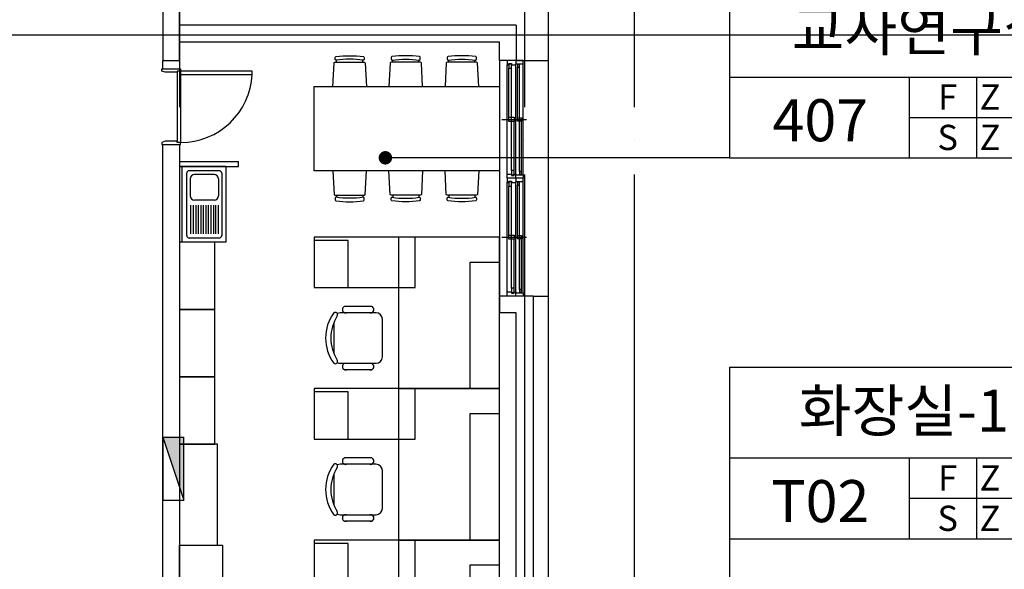
# Model space of a CAD drawing. Units: millimetres. Extents: x -1334841 to 223803, y -311599 to 410935.
# Drawn here: x -194587 to -182886, y -241387 to -234855 of the extents above; entities that cross this region are included whole.
import ezdxf
from ezdxf.enums import TextEntityAlignment as Align

# ---------------------------------------------------------------- set-up
doc = ezdxf.new("R2010")
doc.units = ezdxf.units.MM
doc.header["$LTSCALE"] = 400
doc.linetypes.add('CEN', pattern=[62, 60, -1, 0, -1])
for name, color, linetype in [('134', 134, 'Continuous'), ('C', 2, 'Continuous'), ('CEN', 1, 'CEN'), ('DF', 7, 'Continuous'), ('DOOR', 4, 'Continuous'), ('fin', 6, 'Continuous'), ('In-hyd', 130, 'Continuous'), ('SYM', 4, 'Continuous'), ('T1', 7, 'Continuous'), ('TEXT', 3, 'Continuous'), ('W1', 2, 'Continuous'), ('WALL', 3, 'Continuous'), ('가구', 181, 'Continuous')]:
    doc.layers.add(name, color=color, linetype=linetype)
doc.styles.add('ST1', font='HYWULM.TTF', dxfattribs={"height": 500})

# ---------------------------------------------------------------- blocks, each defined once
blk = doc.blocks.new('fu-ch-084-D-P')
at = {"color": 0}
for p, q in [((186, -100), (-186, -100)), ((-376, -547), (-376, -228)), ((-300, -175), (-300, -600)), ((300, -600), (300, -175)), ((375, -547), (375, -228)), ((-225, -675), (225, -675))]:
    blk.add_line(p, q, dxfattribs=at)
for centre, radius, start, end in [((0, -500), 500, 53.1301, 126.8699), ((-278, -116), 27.4, 143.3099, 302.0274), ((0, -554), 491, 57.5758, 122.4242), ((278, -116), 27.4, 237.9726, 36.6901), ((-339, -239), 39.1, 343.7398, 196.2602), ((-225, -175), 75, 152.4156, 180), ((225, -175), 75, 0, 27.5844), ((338, -239), 39.1, 343.7398, 196.2602), ((-339, -536), 39.1, 163.7398, 16.2602), ((338, -536), 39.1, 163.7398, 16.2602), ((-225, -600), 75, 180, 270), ((225, -600), 75, 270, 0)]:
    blk.add_arc(centre, radius, start, end, dxfattribs=at)
blk = doc.blocks.new('싱크대 1')
at = {"layer": '가구'}
for p, q in [((1691695, -3091504), (1691695, -3090954)), ((1691695, -3090984), (1692595, -3090984)), ((1691775, -3091039), (1692515, -3091039)), ((1692595, -3091504), (1692595, -3090954)), ((1691745, -3091424), (1691745, -3091069)), ((1692137, -3091085), (1691795, -3091085)), ((1692137, -3091115), (1691795, -3091115)), ((1692137, -3091145), (1691795, -3091145)), ((1692137, -3091175), (1691795, -3091175)), ((1692196, -3091364), (1692196, -3091129)), ((1692449, -3091079), (1692246, -3091079)), ((1692499, -3091364), (1692499, -3091129)), ((1692545, -3091424), (1692545, -3091069)), ((1692137, -3091205), (1691795, -3091205)), ((1692137, -3091235), (1691795, -3091235)), ((1692137, -3091265), (1691795, -3091265)), ((1692137, -3091295), (1691795, -3091295)), ((1692137, -3091325), (1691795, -3091325)), ((1692137, -3091355), (1691795, -3091355)), ((1692137, -3091380), (1691795, -3091380)), ((1692137, -3091410), (1691795, -3091410)), ((1692595, -3091504), (1691695, -3091504)), ((1692515, -3091454), (1691775, -3091454)), ((1692449, -3091414), (1692246, -3091414))]:
    blk.add_line(p, q, dxfattribs=at)
for centre, radius, start, end in [((1691775, -3091069), 30, 90, 180), ((1692515, -3091069), 30, 0, 90), ((1692246, -3091129), 50, 90, 180), ((1692449, -3091129), 50, 0, 90), ((1692449, -3091129), 50, 0, 90), ((1692246, -3091364), 50, 180, 270), ((1692449, -3091364), 50, 270, 0), ((1691775, -3091424), 30, 180, 270), ((1692515, -3091424), 30, 270, 0)]:
    blk.add_arc(centre, radius, start, end, dxfattribs=at)
blk = doc.blocks.new('A$C718A10E1')
at = {"layer": '가구'}
for p, q in [((1866, 7479), (1866, 7505)), ((2176, 7479), (2176, 7505)), ((2532, 7479), (2532, 7505)), ((2842, 7479), (2842, 7505)), ((3199, 7479), (3199, 7505)), ((3509, 7479), (3509, 7505)), ((0, 6300), (700, 6300)), ((0, 6240), (700, 6240)), ((700, 6240), (700, 6300)), ((1866, 5899), (1866, 5874)), ((2176, 5899), (2176, 5874)), ((2532, 5899), (2532, 5874)), ((2842, 5899), (2842, 5874)), ((3199, 5899), (3199, 5874)), ((3509, 5899), (3509, 5874))]:
    blk.add_line(p, q, dxfattribs=at)
for points in [[(1860, 7504, -0.455835), (1848, 7514), (1848, 7537, -0.37479), (1857, 7546, -0.068331), (2185, 7546, -0.37479), (2193, 7537), (2193, 7514, -0.455835), (2182, 7504, 0.070108)], [(2848, 7504, 0.455835), (2860, 7514), (2860, 7537, 0.37479), (2851, 7546, 0.068331), (2523, 7546, 0.37479), (2515, 7537), (2515, 7514, 0.455835), (2526, 7504, -0.070108)], [(3515, 7504, 0.455835), (3526, 7514), (3526, 7537, 0.37479), (3518, 7546, 0.068331), (3190, 7546, 0.37479), (3181, 7537), (3181, 7514, 0.455835), (3192, 7504, -0.070108)], [(1860, 5874, 0.455835), (1848, 5865), (1848, 5842, 0.37479), (1857, 5832, 0.068331), (2185, 5832, 0.37479), (2193, 5842), (2193, 5865, 0.455835), (2182, 5874, -0.070108)], [(2848, 5874, -0.455835), (2860, 5865), (2860, 5842, -0.37479), (2851, 5832, -0.068331), (2523, 5832, -0.37479), (2515, 5842), (2515, 5865, -0.455835), (2526, 5874, 0.070108)], [(3515, 5874, -0.455835), (3526, 5865), (3526, 5842, -0.37479), (3518, 5832, -0.068331), (3190, 5832, -0.37479), (3181, 5842), (3181, 5865, -0.455835), (3192, 5874, 0.070108)]]:
    blk.add_lwpolyline(points, format="xyb", close=True, dxfattribs=at)
for points in [[(1821, 7189), (1835, 7470, -0.399285), (1845, 7479), (2196, 7479, -0.399285), (2206, 7470), (2221, 7189)], [(2887, 7189), (2873, 7470, 0.399285), (2863, 7479), (2512, 7479, 0.399285), (2502, 7470), (2487, 7189)], [(3554, 7189), (3539, 7470, 0.399285), (3529, 7479), (3178, 7479, 0.399285), (3168, 7470), (3154, 7189)], [(1821, 6189), (1835, 5909, 0.399285), (1845, 5899), (2196, 5899, 0.399285), (2206, 5909), (2221, 6189)], [(2887, 6189), (2873, 5909, -0.399285), (2863, 5899), (2512, 5899, -0.399285), (2502, 5909), (2487, 6189)], [(3554, 6189), (3539, 5909, -0.399285), (3529, 5899), (3178, 5899, -0.399285), (3168, 5909), (3154, 6189)]]:
    blk.add_lwpolyline(points, format="xyb", dxfattribs=at)
for points in [[(3800, 6189), (1600, 6189), (1600, 7189), (3800, 7189)], [(2800, 4800), (2800, 5400), (1600, 5400), (1600, 4800)], [(3800, 3600), (3800, 5400), (2600, 5400), (2600, 3600)], [(0, 5340), (0, 4540), (419, 4540), (419, 5340)], [(2002, 5360), (1600, 5360), (1600, 4800), (2002, 4800)], [(3800, 3600), (3800, 5100), (3450, 5100), (3450, 3600)], [(0, 4540), (0, 3740), (419, 3740), (419, 4540)], [(0, 3740), (0, 2940), (419, 2940), (419, 3740)], [(2800, 3000), (2800, 3600), (1600, 3600), (1600, 3000)], [(2002, 3560), (1600, 3560), (1600, 3000), (2002, 3000)], [(3800, 1800), (3800, 3600), (2600, 3600), (2600, 1800)], [(3800, 1800), (3800, 3300), (3450, 3300), (3450, 1800)], [(0, 2940), (0, 1740), (450, 1740), (450, 2940)], [(2800, 1200), (2800, 1800), (1600, 1800), (1600, 1200)], [(2002, 1760), (1600, 1760), (1600, 1200), (2002, 1200)], [(3800, 0), (3800, 1800), (2600, 1800), (2600, 0)], [(510, 1740), (510, 870), (0, 870), (0, 1740)], [(3800, 0), (3800, 1500), (3450, 1500), (3450, 0)], [(510, 870), (510, 0), (0, 0), (0, 870)]]:
    blk.add_lwpolyline(points, close=True, dxfattribs=at)
at = {"layer": '가구', "rotation": 90}
for name, p in [('싱크대 1', (-3090954, -1686355)), ('fu-ch-084-D-P', (1734, 4201)), ('fu-ch-084-D-P', (1734, 2401)), ('fu-ch-084-D-P', (1734, 601))]:
    blk.add_blockref(name, p, dxfattribs=at)
blk = doc.blocks.new('A$C410F5209')
at = {"layer": 'SYM'}
for p, q in [((0, 2040), (5080, 2040)), ((0, 2040), (0, 0)), ((5080, 2040), (5080, 0)), ((0, 960), (5080, 960)), ((2140, 0), (2140, 960)), ((2940, 0), (2940, 960)), ((2140, 480), (5080, 480)), ((0, 0), (5080, 0))]:
    blk.add_line(p, q, dxfattribs=at)
blk = doc.blocks.new('*U282')
at = {"linetype": 'Continuous'}
for points in [[(11481.163, 30459.095), (11483.163, 30460.428), (11477.163, 30458.428)], [(11481.163, 30459.095), (11483.163, 30458.428), (11483.163, 30460.428)], [(11481.163, 30459.095), (11477.163, 30458.428), (11483.163, 30458.428)]]:
    blk.add_solid(points, dxfattribs=at)
blk = doc.blocks.new('IHD-01')
at = {"linetype": 'Continuous'}
for p, q in [((3, 0), (-3, 0)), ((-3, 0), (-3, -2)), ((3, 0), (3, -2)), ((-3, -2), (3, -2))]:
    blk.add_line(p, q, dxfattribs=at)
blk.add_line((3, 0), (-3, -2))
blk.add_blockref('*U282', (-11480.163, -30460.428), dxfattribs=at)

msp = doc.modelspace()

# ---------------------------------------------------------------- linework, layer by layer
at = {"layer": '134', "color": 127}
for p, q in [((-188886.03484, -235339.75486), (-188886.03483, -238139.75485)), ((-188306.03485, -235339.75486), (-188306.03484, -238139.75485)), ((-188886.03484, -236114.75486), (-188886.03484, -236639.75486)), ((-188886.03484, -237564.75486), (-188886.03484, -238141.45726))]:
    msp.add_line(p, q, dxfattribs=at)
at = {"layer": '134', "color": 134}
for p, q in [((-192714.03484, -235479.75485), (-192714.03484, -236299.75485)), ((-192674.03484, -235504.75485), (-192674.03484, -236314.75485))]:
    msp.add_line(p, q, dxfattribs=at)
msp.add_arc((-192674.03484, -235464.75485), 850, 270, 357.302731867, dxfattribs=at)
at = {"layer": 'C'}
for p, q in [((-188686.03484, -234919.75485), (-188686.03484, -235339.75486)), ((-188886.03484, -235339.75486), (-188886.03484, -235119.75485)), ((-188686.03484, -235339.75486), (-188886.03484, -235339.75486)), ((-188686.03484, -235339.75486), (-188886.03484, -235339.75486))]:
    msp.add_line(p, q, dxfattribs=at)
at = {"layer": 'C', "ltscale": 6}
msp.add_lwpolyline([(-192886.03484, -234739.75485), (-192886.03484, -235339.75485), (-192686.03484, -235339.75485), (-192686.03484, -234739.75485)], close=True, dxfattribs=at)
at = {"layer": 'CEN'}
for p, q in [((-192686.03484, -211894.23506), (-192686.03484, -247639.75485)), ((-188586.03484, -211894.23506), (-188586.03484, -248702.72864)), ((-187286.03484, -211894.23506), (-187286.03484, -265385.27465)), ((-146923.56129, -235039.75485), (-207257.31365, -235039.75485))]:
    msp.add_line(p, q, dxfattribs=at)
at = {"layer": 'DF'}
for p, q in [((-188742.1033, -235382.25486), (-188772.1033, -235382.25486)), ((-188692.1033, -235339.75486), (-188692.1033, -235379.75486)), ((-188659.6033, -235388.69095), (-188659.6033, -235379.75486)), ((-188742.1033, -236064.75486), (-188742.1033, -236014.75486)), ((-188647.1033, -236059.75486), (-188647.1033, -236019.75486)), ((-188742.1033, -236697.25486), (-188712.1033, -236697.25486)), ((-188692.1033, -236739.75486), (-188692.1033, -236699.75486)), ((-188634.6033, -236690.81877), (-188634.6033, -236699.75486)), ((-188742.1033, -236782.25486), (-188772.1033, -236782.25486)), ((-188692.1033, -236739.75486), (-188692.1033, -236779.75486)), ((-188659.6033, -236788.69095), (-188659.6033, -236779.75486)), ((-188742.1033, -237464.75486), (-188742.1033, -237414.75486)), ((-188647.1033, -237459.75486), (-188647.1033, -237419.75486)), ((-188742.1033, -238097.25486), (-188712.1033, -238097.25486)), ((-188692.1033, -238139.75486), (-188692.1033, -238099.75486)), ((-188634.6033, -238090.81877), (-188634.6033, -238099.75486))]:
    msp.add_line(p, q, dxfattribs=at)
for points in [[(-188742.1033, -235389.75486), (-188692.1033, -235389.75486), (-188692.1033, -235379.75486), (-188602.1033, -235379.75486), (-188602.1033, -235339.75486), (-188792.1033, -235339.75486), (-188792.1033, -235389.75486), (-188772.1033, -235389.75486), (-188772.1033, -235374.75486), (-188742.1033, -235374.75486)], [(-188772.1033, -236014.75486), (-188712.1033, -236014.75486), (-188712.1033, -236064.75486), (-188772.1033, -236064.75486)], [(-188622.1033, -236059.75486), (-188672.1033, -236059.75486), (-188672.1033, -236019.75486), (-188622.1033, -236019.75486)], [(-188712.1033, -236689.75486), (-188692.1033, -236689.75486), (-188692.1033, -236699.75486), (-188602.1033, -236699.75486), (-188602.1033, -236739.75486), (-188792.1033, -236739.75486), (-188792.1033, -236689.75486), (-188742.1033, -236689.75486), (-188742.1033, -236704.75486), (-188712.1033, -236704.75486)], [(-188742.1033, -236789.75486), (-188692.1033, -236789.75486), (-188692.1033, -236779.75486), (-188602.1033, -236779.75486), (-188602.1033, -236739.75486), (-188792.1033, -236739.75486), (-188792.1033, -236789.75486), (-188772.1033, -236789.75486), (-188772.1033, -236774.75486), (-188742.1033, -236774.75486)], [(-188772.1033, -237414.75486), (-188712.1033, -237414.75486), (-188712.1033, -237464.75486), (-188772.1033, -237464.75486)], [(-188622.1033, -237459.75486), (-188672.1033, -237459.75486), (-188672.1033, -237419.75486), (-188622.1033, -237419.75486)], [(-188712.1033, -238089.75486), (-188692.1033, -238089.75486), (-188692.1033, -238099.75486), (-188602.1033, -238099.75486), (-188602.1033, -238139.75486), (-188792.1033, -238139.75486), (-188792.1033, -238089.75486), (-188742.1033, -238089.75486), (-188742.1033, -238104.75486), (-188712.1033, -238104.75486)]]:
    msp.add_lwpolyline(points, close=True, dxfattribs=at)
for points in [[(-188772.1033, -235389.75486), (-188772.1033, -235432.25486), (-188742.1033, -235432.25486), (-188742.1033, -235389.75486)], [(-188672.1033, -235379.75486), (-188672.1033, -235419.75486), (-188647.1033, -235419.75486), (-188647.1033, -235379.75486)], [(-188712.1033, -236689.75486), (-188712.1033, -236647.25486), (-188742.1033, -236647.25486), (-188742.1033, -236689.75486)], [(-188622.1033, -236699.75486), (-188622.1033, -236659.75486), (-188647.1033, -236659.75486), (-188647.1033, -236699.75486)], [(-188772.1033, -236789.75486), (-188772.1033, -236832.25486), (-188742.1033, -236832.25486), (-188742.1033, -236789.75486)], [(-188672.1033, -236779.75486), (-188672.1033, -236819.75486), (-188647.1033, -236819.75486), (-188647.1033, -236779.75486)], [(-188712.1033, -238089.75486), (-188712.1033, -238047.25486), (-188742.1033, -238047.25486), (-188742.1033, -238089.75486)], [(-188622.1033, -238099.75486), (-188622.1033, -238059.75486), (-188647.1033, -238059.75486), (-188647.1033, -238099.75486)]]:
    msp.add_lwpolyline(points, dxfattribs=at)
at = {"layer": 'DOOR'}
for p, q in [((-188792.1033, -236689.75486), (-188792.1033, -235389.75486)), ((-188692.1033, -236689.75486), (-188692.1033, -235389.75486)), ((-188602.1033, -236699.75486), (-188602.1033, -235379.75486)), ((-188772.1033, -236014.75486), (-188772.1033, -235432.25486)), ((-188742.1033, -236014.75486), (-188742.1033, -235432.25486)), ((-188672.1033, -236019.75486), (-188672.1033, -235419.75486)), ((-188647.1033, -236019.75486), (-188647.1033, -235419.75486)), ((-188857.70826, -236039.75486), (-188564.23228, -236039.75486)), ((-188742.1033, -236647.25486), (-188742.1033, -236064.75486)), ((-188712.1033, -236647.25486), (-188712.1033, -236064.75486)), ((-188647.1033, -236659.75486), (-188647.1033, -236059.75486)), ((-188622.1033, -236659.75486), (-188622.1033, -236059.75486)), ((-188792.1033, -238089.75486), (-188792.1033, -236789.75486)), ((-188692.1033, -238089.75486), (-188692.1033, -236789.75486)), ((-188602.1033, -238099.75486), (-188602.1033, -236779.75486)), ((-188772.1033, -237414.75486), (-188772.1033, -236832.25486)), ((-188742.1033, -237414.75486), (-188742.1033, -236832.25486)), ((-188672.1033, -237419.75486), (-188672.1033, -236819.75486)), ((-188647.1033, -237419.75486), (-188647.1033, -236819.75486)), ((-188857.70826, -237439.75486), (-188564.23228, -237439.75486)), ((-188742.1033, -238047.25486), (-188742.1033, -237464.75486)), ((-188712.1033, -238047.25486), (-188712.1033, -237464.75486)), ((-188647.1033, -238059.75486), (-188647.1033, -237459.75486)), ((-188622.1033, -238059.75486), (-188622.1033, -237459.75486))]:
    msp.add_line(p, q, dxfattribs=at)
for points in [[(-192686.03484, -235439.75485), (-192674.03484, -235439.75485), (-192674.03484, -235464.75485), (-192714.03484, -235464.75485), (-192714.03484, -235479.75485), (-192858.03484, -235479.75485), (-192898.03484, -235464.75485), (-192898.03484, -235439.75485), (-192886.03484, -235439.75485)], [(-192686.03484, -236339.75485), (-192674.03484, -236339.75485), (-192674.03484, -236314.75485), (-192714.03484, -236314.75485), (-192714.03484, -236299.75485), (-192858.03484, -236299.75485), (-192898.03484, -236314.75485), (-192898.03484, -236339.75485), (-192886.03484, -236339.75485)]]:
    msp.add_lwpolyline(points, dxfattribs=at)
msp.add_lwpolyline([(-192674.03484, -235464.75485), (-192674.03484, -235504.75485), (-191824.03484, -235504.75485), (-191824.03484, -235464.75485)], close=True, dxfattribs=at)
at = {"layer": 'fin', "color": 6, "ltscale": 6}
for p, q in [((-188306.03485, -234739.75486), (-188306.03485, -235339.75486)), ((-188686.03484, -235339.75486), (-188306.03485, -235339.75486)), ((-188486.03484, -238139.75485), (-188306.03484, -238139.75485)), ((-188306.03484, -238139.75485), (-188306.03484, -242839.75496))]:
    msp.add_line(p, q, dxfattribs=at)
at = {"layer": 'SYM'}
for p, q in [((-186152.12465, -236496.37259), (-190241.15848, -236496.37259)), ((-186152.12465, -241023.12476), (-186152.12465, -244436.89579))]:
    msp.add_line(p, q, dxfattribs=at)
at = {"layer": 'SYM', "const_width": 80}
msp.add_lwpolyline([(-190241.15848, -236456.37259, 1), (-190241.15848, -236536.37259, 1)], format="xyb", close=True, dxfattribs=at)
at = {"layer": 'W1'}
for p, q in [((-188686.03484, -234919.75485), (-192686.03484, -234919.75485)), ((-192686.03484, -235119.75485), (-188886.03484, -235119.75485)), ((-188886.03484, -238139.75485), (-188886.03484, -238339.75485)), ((-188486.03484, -238139.75485), (-188886.03484, -238139.75485)), ((-188486.03484, -238139.75485), (-188486.03484, -242839.75486)), ((-188686.03484, -238339.75485), (-188886.03484, -238339.75485)), ((-188686.03484, -242839.75486), (-188686.03484, -238339.75485))]:
    msp.add_line(p, q, dxfattribs=at)
at = {"layer": 'WALL', "ltscale": 6}
for p, q in [((-192886.03484, -235439.75485), (-192886.03484, -235339.75485)), ((-192686.03484, -235339.75485), (-192686.03484, -235439.75485)), ((-192886.03484, -235439.75485), (-192686.03484, -235439.75485)), ((-192886.03484, -236339.75485), (-192686.03484, -236339.75485)), ((-192886.03484, -242839.75486), (-192886.03484, -236339.75485)), ((-192686.03484, -236339.75485), (-192686.03484, -242839.75486))]:
    msp.add_line(p, q, dxfattribs=at)

# ---------------------------------------------------------------- block references
at = {"layer": 'In-hyd', "ltscale": 10, "xscale": 125, "yscale": 125, "zscale": 125, "rotation": 90}
msp.add_blockref('IHD-01', (-192886.03484, -240191.24836), dxfattribs=at)
at = {"layer": 'SYM'}
for p in [(-186152.12465, -236496.37259), (-186152.12465, -241023.12476)]:
    msp.add_blockref('A$C410F5209', p, dxfattribs=at)
at = {"layer": '가구'}
msp.add_blockref('A$C718A10E1', (-192686.03567, -242839.75536), dxfattribs=at)

# ---------------------------------------------------------------- texts
at = {"layer": 'T1', "color": 3, "style": 'ST1'}
for s, p in [('F', (-183558.96521, -235774.13499)), ('Z', (-183055.25622, -235774.13499)), ('S', (-183558.96521, -236254.13499)), ('Z', (-183055.25622, -236254.13499)), ('F', (-183558.96521, -240300.88716)), ('Z', (-183055.25622, -240300.88716)), ('S', (-183558.96521, -240780.88716)), ('Z', (-183055.25622, -240780.88716))]:
    msp.add_text(s, height=300, dxfattribs=at).set_placement(p, align=Align.MIDDLE_CENTER)
at = {"layer": 'TEXT', "style": 'ST1'}
for s, p in [('교사연구실-5', (-183535.85534, -234974.19619)), ('407', (-185072.84723, -236050.12936)), ('화장실-1(여)', (-183535.85534, -239500.94836)), ('T02', (-185072.84723, -240576.88153))]:
    msp.add_text(s, height=500, dxfattribs=at).set_placement(p, align=Align.MIDDLE_CENTER)

doc.saveas('drawing.dxf')
